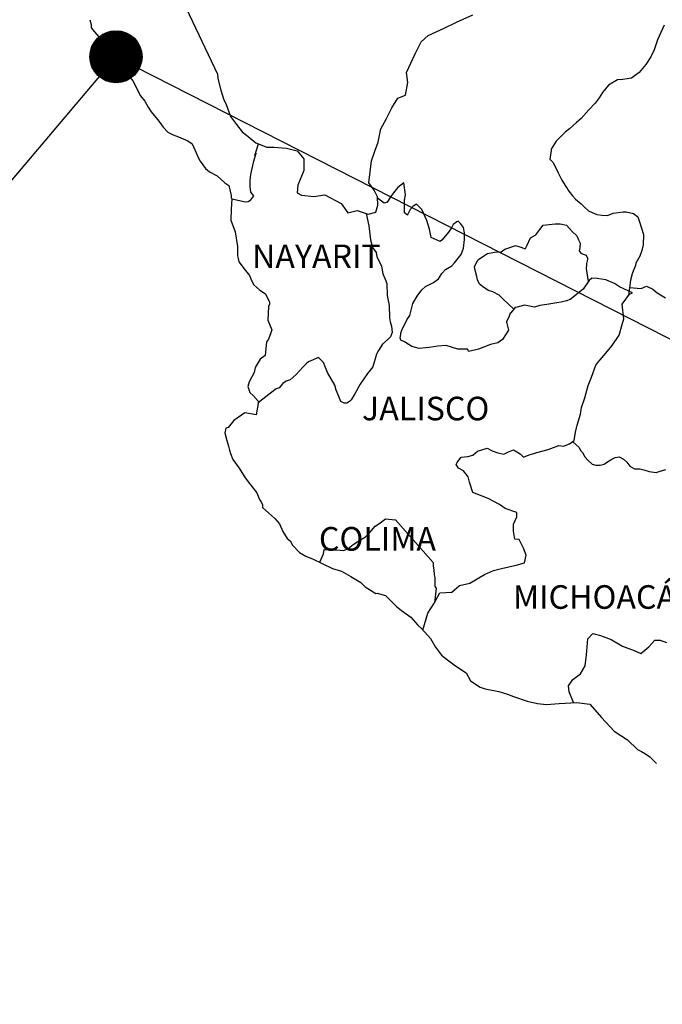
# Model space of a CAD drawing. Units: millimetres. Extents: x 334715 to 336968, y 2599825 to 2601488.
# Drawn here: x 336734 to 336800, y 2601207 to 2601308 of the extents above; entities that cross this region are included whole.
import ezdxf

# ---------------------------------------------------------------- set-up
doc = ezdxf.new("R2010")
doc.units = ezdxf.units.MM
doc.layers.add('Lomo', color=7, linetype='Continuous')
doc.styles.add('ROMANS', font='ROMANS', dxfattribs={"height": 0.2})

msp = doc.modelspace()

# ---------------------------------------------------------------- hatches: boundary and pattern name
at = {"layer": 'Lomo'}
h = msp.add_hatch(dxfattribs=at)
h.set_pattern_fill('ANSI31', scale=0.8, style=0)
h.set_pattern_definition([(45, (-44427.77111, 772294.45982), (-0.0707106781187, 0.0707106781187), [])])
edge = h.paths.add_edge_path()
edge.add_arc((336743.99, 2601303.77), 2.65, 0, 360)

# ---------------------------------------------------------------- linework, layer by layer
at = {"layer": 'Lomo', "color": 5, "linetype": 'Continuous'}
for p, q in [((336741.32, 2601307.54, 1.16), (336741.47, 2601307.05, 1.16)), ((336741.47, 2601307.05, 1.16), (336741.47, 2601306.75, 1.16)), ((336741.47, 2601306.75, 1.16), (336741.62, 2601306.55, 1.16)), ((336741.62, 2601306.55, 1.16), (336744.26, 2601303.45, 1.16)), ((336744.26, 2601303.45, 1.16), (336744.57, 2601302.9, 1.16)), ((336744.57, 2601302.9, 1.16), (336744.76, 2601302.56, 1.16)), ((336744.76, 2601302.56, 1.16), (336745.21, 2601301.97, 1.16)), ((336745.21, 2601301.97, 1.16), (336745.69, 2601301.33, 1.16)), ((336745.69, 2601301.33, 1.16), (336746.48, 2601299.8, 1.16)), ((336746.48, 2601299.8, 1.16), (336746.92, 2601299.26, 1.16)), ((336746.92, 2601299.26, 1.16), (336747.27, 2601298.62, 1.16)), ((336747.27, 2601298.62, 1.16), (336747.56, 2601298.17, 1.16)), ((336747.56, 2601298.17, 1.16), (336748.2, 2601297.38, 1.16)), ((336748.2, 2601297.38, 1.16), (336748.44, 2601297.09, 1.16)), ((336748.44, 2601297.09, 1.16), (336748.79, 2601296.59, 1.16)), ((336748.79, 2601296.59, 1.16), (336749.28, 2601296.1, 1.16)), ((336749.28, 2601296.1, 1.16), (336749.82, 2601295.81, 1.16)), ((336749.82, 2601295.81, 1.16), (336750.35, 2601295.61, 1.16)), ((336750.35, 2601295.61, 1.16), (336751.29, 2601295.22, 1.16)), ((336751.29, 2601295.22, 1.16), (336751.73, 2601294.92, 1.16)), ((336751.73, 2601294.92, 1.16), (336752.42, 2601293.39, 1.16)), ((336752.42, 2601293.39, 1.16), (336752.56, 2601293.15, 1.16)), ((336752.56, 2601293.15, 1.16), (336753.1, 2601292.4, 1.16)), ((336753.1, 2601292.4, 1.16), (336753.5, 2601292.06, 1.16)), ((336753.5, 2601292.06, 1.16), (336754.28, 2601291.66, 1.16)), ((336754.28, 2601291.66, 1.16), (336755.07, 2601290.92, 1.16)), ((336755.07, 2601290.92, 1.16), (336755.46, 2601290.68, 1.16)), ((336755.46, 2601290.68, 1.16), (336755.71, 2601289.65, 1.16)), ((336755.71, 2601289.65, 1.16), (336755.71, 2601289.44, 1.16)), ((336755.71, 2601289.44, 1.16), (336755.76, 2601289.3, 1.16)), ((336755.76, 2601289.3, 1.16), (336755.71, 2601288.26, 1.16)), ((336755.76, 2601289.3, 1.16), (336755.76, 2601289.3, 1.16)), ((336755.71, 2601288.26, 1.16), (336755.66, 2601287.13, 1.16)), ((336755.66, 2601287.13, 1.16), (336756.1, 2601285.94, 1.16)), ((336756.1, 2601285.94, 1.16), (336756.35, 2601284.46, 1.16)), ((336756.35, 2601284.46, 1.16), (336756.35, 2601283.52, 1.16)), ((336756.35, 2601283.52, 1.16), (336756.4, 2601283.23, 1.16)), ((336756.4, 2601283.23, 1.16), (336756.5, 2601282.89, 1.16)), ((336756.5, 2601282.89, 1.16), (336757.04, 2601282.19, 1.16)), ((336757.04, 2601282.19, 1.16), (336757.58, 2601281.5, 1.16)), ((336757.58, 2601281.5, 1.16), (336757.78, 2601281.01, 1.16)), ((336757.78, 2601281.01, 1.16), (336758.02, 2601280.57, 1.16)), ((336758.02, 2601280.57, 1.16), (336758.61, 2601280.02, 1.16)), ((336758.61, 2601280.02, 1.16), (336759.2, 2601279.63, 1.16)), ((336759.2, 2601279.63, 1.16), (336759.59, 2601278.79, 1.16)), ((336759.59, 2601278.59, 1.16), (336759.5, 2601278.34, 1.16)), ((336759.59, 2601278.79, 1.16), (336759.59, 2601278.59, 1.16)), ((336759.5, 2601278.34, 1.16), (336759.45, 2601276.97, 1.16)), ((336759.45, 2601276.97, 1.16), (336759.84, 2601275.98, 1.16)), ((336759.74, 2601275.68, 1.16), (336759.5, 2601275.04, 1.16)), ((336759.84, 2601275.98, 1.16), (336759.74, 2601275.68, 1.16)), ((336759.3, 2601274.74, 1.16), (336759.16, 2601273.36, 1.16)), ((336759.5, 2601275.04, 1.16), (336759.3, 2601274.74, 1.16)), ((336759.16, 2601273.36, 1.16), (336758.67, 2601273.01, 1.16)), ((336758.67, 2601273.01, 1.16), (336758.13, 2601272.13, 1.16)), ((336758.03, 2601271.63, 1.16), (336757.54, 2601270.7, 1.16)), ((336758.13, 2601272.13, 1.16), (336758.03, 2601271.63, 1.16)), ((336757.54, 2601270.7, 1.16), (336757.4, 2601270.2, 1.16)), ((336757.4, 2601270.2, 1.16), (336757.6, 2601269.61, 1.16)), ((336757.6, 2601269.61, 1.16), (336757.99, 2601269.26, 1.16)), ((336757.99, 2601269.26, 1.16), (336758.48, 2601268.67, 1.16)), ((336758.48, 2601268.67, 1.16), (336758.24, 2601267.34, 1.16)), ((336757.11, 2601267.54, 1.16), (336755.98, 2601266.74, 1.16)), ((336758.24, 2601267.34, 1.16), (336757.11, 2601267.54, 1.16)), ((336755.98, 2601266.74, 1.16), (336755.4, 2601266.05, 1.16)), ((336755.98, 2601266.74, 1.16), (336755.98, 2601266.74, 1.16)), ((336755.15, 2601265.96, 1.16), (336755.06, 2601265.51, 1.16)), ((336755.06, 2601265.51, 1.16), (336755.25, 2601264.72, 1.16)), ((336755.4, 2601266.05, 1.16), (336755.15, 2601265.96, 1.16)), ((336755.25, 2601264.72, 1.16), (336755.45, 2601264.13, 1.16)), ((336755.45, 2601264.13, 1.16), (336755.55, 2601263.73, 1.16)), ((336755.55, 2601263.73, 1.16), (336755.65, 2601263.39, 1.16)), ((336755.65, 2601263.39, 1.16), (336755.89, 2601262.8, 1.16)), ((336755.89, 2601262.8, 1.16), (336756.53, 2601261.91, 1.16)), ((336756.53, 2601261.91, 1.16), (336757.12, 2601260.92, 1.16)), ((336757.12, 2601260.92, 1.16), (336757.56, 2601260.33, 1.16)), ((336757.56, 2601260.33, 1.16), (336758.3, 2601259.39, 1.16)), ((336758.3, 2601259.39, 1.16), (336758.59, 2601258.71, 1.16)), ((336758.59, 2601258.71, 1.16), (336758.79, 2601258.41, 1.16)), ((336758.79, 2601258.41, 1.16), (336758.89, 2601258.16, 1.16)), ((336758.89, 2601258.16, 1.16), (336758.89, 2601257.91, 1.16)), ((336758.89, 2601257.91, 1.16), (336759.53, 2601257.32, 1.16)), ((336759.53, 2601257.32, 1.16), (336760.16, 2601256.79, 1.16)), ((336760.16, 2601256.79, 1.16), (336760.61, 2601256.24, 1.16)), ((336760.61, 2601256.24, 1.16), (336760.95, 2601255.45, 1.16)), ((336760.95, 2601255.45, 1.16), (336761.39, 2601254.76, 1.16)), ((336761.39, 2601254.76, 1.16), (336761.69, 2601254.51, 1.16)), ((336761.69, 2601254.51, 1.16), (336761.93, 2601254.07, 1.16)), ((336761.93, 2601254.07, 1.16), (336762.67, 2601253.33, 1.16)), ((336762.67, 2601253.33, 1.16), (336763.31, 2601252.93, 1.16)), ((336763.31, 2601252.93, 1.16), (336764.04, 2601252.64, 1.16)), ((336764.04, 2601252.64, 1.16), (336766, 2601251.7, 1.16)), ((336766, 2601251.7, 1.16), (336766, 2601251.7, 1.16)), ((336766, 2601251.7, 1.16), (336766.93, 2601251.41, 1.16)), ((336766.93, 2601251.41, 1.16), (336767.62, 2601251.01, 1.16)), ((336767.62, 2601251.01, 1.16), (336767.87, 2601250.87, 1.16)), ((336767.87, 2601250.87, 1.16), (336768.89, 2601250.27, 1.16)), ((336768.89, 2601250.27, 1.16), (336769.34, 2601249.84, 1.16)), ((336769.34, 2601249.84, 1.16), (336770.42, 2601249.14, 1.16)), ((336770.42, 2601249.14, 1.16), (336770.56, 2601249.19, 1.16)), ((336770.56, 2601249.19, 1.16), (336770.56, 2601249.19, 1.16)), ((336770.56, 2601249.19, 1.16), (336771.4, 2601248.94, 1.16)), ((336771.4, 2601248.94, 1.16), (336772.52, 2601247.81, 1.16)), ((336772.52, 2601247.81, 1.16), (336773.01, 2601247.42, 1.16)), ((336773.01, 2601247.42, 1.16), (336773.99, 2601246.73, 1.16)), ((336773.99, 2601246.73, 1.16), (336774.68, 2601245.94, 1.16)), ((336774.68, 2601245.94, 1.16), (336775.08, 2601245.55, 1.16)), ((336775.08, 2601245.55, 1.16), (336775.96, 2601244.56, 1.16)), ((336775.96, 2601244.56, 1.16), (336776.5, 2601243.67, 1.16)), ((336776.5, 2601243.67, 1.16), (336777.09, 2601242.88, 1.16)), ((336777.09, 2601242.88, 1.16), (336777.72, 2601242.39, 1.16)), ((336777.72, 2601242.39, 1.16), (336778.51, 2601241.8, 1.16)), ((336778.51, 2601241.8, 1.16), (336779.59, 2601241.06, 1.16)), ((336779.59, 2601241.06, 1.16), (336780.04, 2601240.27, 1.16)), ((336780.04, 2601240.27, 1.16), (336781.02, 2601239.63, 1.16)), ((336781.02, 2601239.63, 1.16), (336781.55, 2601239.43, 1.16)), ((336781.55, 2601239.43, 1.16), (336782.92, 2601239.19, 1.16)), ((336782.92, 2601239.19, 1.16), (336783.81, 2601238.89, 1.16)), ((336783.81, 2601238.89, 1.16), (336784.4, 2601238.65, 1.16)), ((336784.4, 2601238.65, 1.16), (336785.82, 2601238.2, 1.16)), ((336785.82, 2601238.2, 1.16), (336786.85, 2601237.96, 1.16)), ((336786.85, 2601237.96, 1.16), (336787.78, 2601237.86, 1.16)), ((336787.78, 2601237.86, 1.16), (336789.05, 2601237.96, 1.16)), ((336789.05, 2601237.96, 1.16), (336790.86, 2601238.06, 1.16)), ((336790.86, 2601238.06, 1.16), (336792.19, 2601237.87, 1.16)), ((336792.19, 2601237.87, 1.16), (336792.92, 2601237.03, 1.16)), ((336792.92, 2601237.03, 1.16), (336793.37, 2601236.53, 1.16)), ((336793.37, 2601236.53, 1.16), (336794.64, 2601235.15, 1.16)), ((336794.64, 2601235.15, 1.16), (336796.02, 2601234.27, 1.16)), ((336796.02, 2601234.27, 1.16), (336797.04, 2601233.28, 1.16)), ((336797.04, 2601233.28, 1.16), (336797.44, 2601233.08, 1.16)), ((336797.44, 2601233.08, 1.16), (336797.44, 2601233.08, 1.16)), ((336797.44, 2601233.08, 1.16), (336797.83, 2601232.84, 1.16)), ((336797.83, 2601232.84, 1.16), (336798.27, 2601232.54, 1.16)), ((336798.27, 2601232.54, 1.16), (336798.37, 2601232.44, 1.16)), ((336798.37, 2601232.44, 1.16), (336798.52, 2601232.29, 1.16)), ((336798.52, 2601232.29, 1.16), (336798.96, 2601231.85, 1.16))]:
    msp.add_line(p, q, dxfattribs=at)
at = {"layer": 'Lomo'}
for q in [(336662.05, 2601206.84, 1.16), (336934.06, 2601206.84, 1.16)]:
    msp.add_line((336743.99, 2601303.77, 1.16), q, dxfattribs=at)
at = {"layer": 'Lomo', "color": 7, "linetype": 'Continuous'}
for p, q in [((336772.64, 2601290.45, 1.16), (336772.2, 2601289.91, 1.16)), ((336773.28, 2601290.94, 1.16), (336772.64, 2601290.45, 1.16)), ((336773.43, 2601289.71, 1.16), (336773.28, 2601290.94, 1.16)), ((336771.9, 2601289.51, 1.16), (336771.71, 2601289.17, 1.16)), ((336772.2, 2601289.91, 1.16), (336771.9, 2601289.51, 1.16)), ((336773.33, 2601289.17, 1.16), (336773.43, 2601289.71, 1.16)), ((336771.27, 2601288.87, 1.16), (336770.59, 2601289.37, 1.16)), ((336771.56, 2601288.97, 1.16), (336771.27, 2601288.87, 1.16)), ((336771.71, 2601289.17, 1.16), (336771.56, 2601288.97, 1.16)), ((336773.33, 2601288.67, 1.16), (336773.33, 2601289.17, 1.16)), ((336773.33, 2601287.89, 1.16), (336773.33, 2601288.67, 1.16)), ((336774.22, 2601288.57, 1.16), (336773.92, 2601288.23, 1.16)), ((336774.56, 2601288.77, 1.16), (336774.22, 2601288.57, 1.16)), ((336775.1, 2601288.23, 1.16), (336774.56, 2601288.77, 1.16)), ((336773.62, 2601287.64, 1.16), (336773.33, 2601287.89, 1.16)), ((336773.92, 2601288.23, 1.16), (336773.62, 2601287.68, 1.16)), ((336773.62, 2601287.68, 1.16), (336773.62, 2601287.64, 1.16)), ((336775.59, 2601287.09, 1.16), (336775.1, 2601288.23, 1.16)), ((336775.88, 2601286.21, 1.16), (336775.59, 2601287.09, 1.16)), ((336778.29, 2601286.69, 1.16), (336778.1, 2601286.35, 1.16)), ((336778.64, 2601286.98, 1.16), (336778.29, 2601286.69, 1.16)), ((336778.79, 2601287.04, 1.16), (336778.64, 2601286.98, 1.16)), ((336779.03, 2601286.79, 1.16), (336778.79, 2601287.04, 1.16)), ((336779.32, 2601286.39, 1.16), (336779.03, 2601286.79, 1.16)), ((336779.42, 2601285.86, 1.16), (336779.32, 2601286.39, 1.16)), ((336776.04, 2601285.37, 1.16), (336775.88, 2601286.21, 1.16)), ((336777.8, 2601285.9, 1.16), (336777.17, 2601285.12, 1.16)), ((336778.1, 2601286.35, 1.16), (336777.8, 2601285.9, 1.16)), ((336779.42, 2601285.16, 1.16), (336779.42, 2601285.86, 1.16)), ((336776.97, 2601284.97, 1.16), (336776.04, 2601285.37, 1.16)), ((336777.17, 2601285.12, 1.16), (336776.97, 2601284.97, 1.16)), ((336779.33, 2601284.28, 1.16), (336779.42, 2601285.16, 1.16)), ((336778.4, 2601282.8, 1.16), (336779.08, 2601283.63, 1.16)), ((336779.08, 2601283.63, 1.16), (336779.33, 2601284.28, 1.16)), ((336777.51, 2601282.11, 1.16), (336778.15, 2601282.5, 1.16)), ((336778.15, 2601282.5, 1.16), (336778.4, 2601282.8, 1.16)), ((336776.78, 2601281.17, 1.16), (336777.12, 2601281.72, 1.16)), ((336777.12, 2601281.72, 1.16), (336777.51, 2601282.11, 1.16)), ((336775.11, 2601280.04, 1.16), (336775.45, 2601280.39, 1.16)), ((336775.45, 2601280.39, 1.16), (336776.29, 2601280.78, 1.16)), ((336776.29, 2601280.78, 1.16), (336776.78, 2601281.17, 1.16)), ((336791.7, 2601280.41, 1.16), (336791.51, 2601280.12, 1.16)), ((336792.1, 2601281, 1.16), (336791.7, 2601280.41, 1.16)), ((336792.39, 2601281.25, 1.16), (336792.1, 2601281, 1.16)), ((336792.93, 2601281.2, 1.16), (336792.39, 2601281.25, 1.16)), ((336793.82, 2601281.05, 1.16), (336792.93, 2601281.2, 1.16)), ((336794.7, 2601280.7, 1.16), (336793.82, 2601281.05, 1.16)), ((336795.19, 2601280.36, 1.16), (336794.7, 2601280.7, 1.16)), ((336774.18, 2601278.67, 1.16), (336774.61, 2601279.4, 1.16)), ((336774.61, 2601279.4, 1.16), (336775.11, 2601280.04, 1.16)), ((336791.51, 2601280.12, 1.16), (336790.18, 2601279.08, 1.16)), ((336796.52, 2601279.76, 1.16), (336795.19, 2601280.36, 1.16)), ((336795.48, 2601278.58, 1.16), (336796.22, 2601279.61, 1.16)), ((336796.22, 2601279.61, 1.16), (336796.52, 2601279.76, 1.16)), ((336773.88, 2601277.43, 1.16), (336774.18, 2601278.67, 1.16)), ((336785.52, 2601278.5, 1.16), (336784.78, 2601278.3, 1.16)), ((336786.55, 2601278.3, 1.16), (336785.52, 2601278.5, 1.16)), ((336787.09, 2601278.45, 1.16), (336786.55, 2601278.3, 1.16)), ((336787.82, 2601278.54, 1.16), (336787.09, 2601278.45, 1.16)), ((336788.81, 2601278.74, 1.16), (336787.82, 2601278.54, 1.16)), ((336789.25, 2601278.79, 1.16), (336788.81, 2601278.74, 1.16)), ((336789.79, 2601278.93, 1.16), (336789.25, 2601278.79, 1.16)), ((336790.18, 2601279.08, 1.16), (336789.79, 2601278.93, 1.16)), ((336790.18, 2601279.08, 1.16), (336790.18, 2601279.08, 1.16)), ((336795.64, 2601277.11, 1.16), (336795.48, 2601278.58, 1.16)), ((336773.58, 2601276.99, 1.16), (336773.88, 2601277.43, 1.16)), ((336784.09, 2601277.66, 1.16), (336783.99, 2601277.37, 1.16)), ((336784.15, 2601277.71, 1.16), (336784.09, 2601277.66, 1.16)), ((336784.58, 2601278.26, 1.16), (336784.15, 2601277.71, 1.16)), ((336784.78, 2601278.3, 1.16), (336784.58, 2601278.26, 1.16)), ((336773.09, 2601276.05, 1.16), (336773.34, 2601276.49, 1.16)), ((336773.34, 2601276.49, 1.16), (336773.58, 2601276.99, 1.16)), ((336783.99, 2601277.37, 1.16), (336783.7, 2601276.78, 1.16)), ((336783.7, 2601276.78, 1.16), (336783.75, 2601276.63, 1.16)), ((336783.75, 2601276.63, 1.16), (336783.9, 2601275.94, 1.16)), ((336795.15, 2601275.43, 1.16), (336795.48, 2601276.52, 1.16)), ((336795.48, 2601276.52, 1.16), (336795.64, 2601277.11, 1.16)), ((336772.9, 2601275.16, 1.16), (336772.95, 2601275.51, 1.16)), ((336772.95, 2601275.65, 1.16), (336773.09, 2601276.05, 1.16)), ((336772.95, 2601275.51, 1.16), (336772.95, 2601275.65, 1.16)), ((336783.9, 2601275.94, 1.16), (336783.31, 2601275, 1.16)), ((336794.46, 2601274.39, 1.16), (336795.15, 2601275.43, 1.16)), ((336772.95, 2601274.92, 1.16), (336772.9, 2601275.16, 1.16)), ((336773.34, 2601274.77, 1.16), (336772.95, 2601274.92, 1.16)), ((336774.08, 2601274.28, 1.16), (336773.34, 2601274.77, 1.16)), ((336777.56, 2601274.37, 1.16), (336776.73, 2601274.32, 1.16)), ((336778.2, 2601274.17, 1.16), (336777.56, 2601274.37, 1.16)), ((336782.08, 2601274.47, 1.16), (336780.86, 2601274.02, 1.16)), ((336782.82, 2601274.66, 1.16), (336782.08, 2601274.47, 1.16)), ((336783.31, 2601275, 1.16), (336782.82, 2601274.66, 1.16)), ((336793.97, 2601273.8, 1.16), (336794.46, 2601274.39, 1.16)), ((336774.81, 2601274.08, 1.16), (336774.08, 2601274.28, 1.16)), ((336775.85, 2601274.18, 1.16), (336774.81, 2601274.08, 1.16)), ((336776.73, 2601274.32, 1.16), (336775.85, 2601274.18, 1.16)), ((336778.74, 2601274.02, 1.16), (336778.2, 2601274.17, 1.16)), ((336779.73, 2601274.02, 1.16), (336778.74, 2601274.02, 1.16)), ((336779.87, 2601273.77, 1.16), (336779.73, 2601274.02, 1.16)), ((336779.73, 2601274.02, 1.16), (336779.73, 2601274.02, 1.16)), ((336780.86, 2601274.02, 1.16), (336779.87, 2601273.77, 1.16)), ((336793.23, 2601272.91, 1.16), (336793.97, 2601273.8, 1.16)), ((336792.35, 2601271.15, 1.16), (336792.79, 2601272.38, 1.16)), ((336792.79, 2601272.38, 1.16), (336792.98, 2601272.67, 1.16)), ((336792.98, 2601272.67, 1.16), (336793.23, 2601272.91, 1.16)), ((336792, 2601270.31, 1.16), (336792.35, 2601271.15, 1.16)), ((336791.66, 2601269.07, 1.16), (336791.81, 2601269.57, 1.16)), ((336791.81, 2601269.57, 1.16), (336792, 2601270.31, 1.16)), ((336791.32, 2601268.09, 1.16), (336791.66, 2601269.07, 1.16)), ((336790.88, 2601266.27, 1.16), (336791.22, 2601267.4, 1.16)), ((336791.22, 2601267.4, 1.16), (336791.32, 2601268.09, 1.16)), ((336790.59, 2601264.73, 1.16), (336790.73, 2601265.57, 1.16)), ((336790.73, 2601265.57, 1.16), (336790.88, 2601266.27, 1.16)), ((336789.5, 2601264.14, 1.16), (336790.1, 2601264.39, 1.16)), ((336790.1, 2601264.39, 1.16), (336790.59, 2601264.73, 1.16)), ((336780.28, 2601263.22, 1.16), (336780.77, 2601263.62, 1.16)), ((336780.77, 2601263.62, 1.16), (336781.75, 2601263.92, 1.16)), ((336781.75, 2601263.92, 1.16), (336782.24, 2601263.67, 1.16)), ((336782.24, 2601263.67, 1.16), (336782.82, 2601263.46, 1.16)), ((336782.82, 2601263.46, 1.16), (336783.42, 2601263.32, 1.16)), ((336783.42, 2601263.32, 1.16), (336783.91, 2601263.57, 1.16)), ((336783.91, 2601263.57, 1.16), (336784.4, 2601263.76, 1.16)), ((336784.4, 2601263.76, 1.16), (336785.09, 2601263.36, 1.16)), ((336785.09, 2601263.36, 1.16), (336785.43, 2601263.02, 1.16)), ((336786.02, 2601263.26, 1.16), (336786.47, 2601263.41, 1.16)), ((336786.47, 2601263.41, 1.16), (336786.8, 2601263.51, 1.16)), ((336786.8, 2601263.51, 1.16), (336787.94, 2601263.81, 1.16)), ((336787.94, 2601263.81, 1.16), (336789.01, 2601264.2, 1.16)), ((336789.01, 2601264.2, 1.16), (336789.5, 2601264.14, 1.16)), ((336778.6, 2601262.29, 1.16), (336778.7, 2601262.48, 1.16)), ((336778.7, 2601262.48, 1.16), (336778.85, 2601262.73, 1.16)), ((336778.85, 2601262.73, 1.16), (336779.09, 2601263.03, 1.16)), ((336779.09, 2601263.03, 1.16), (336779.78, 2601263.08, 1.16)), ((336779.78, 2601263.08, 1.16), (336780.28, 2601263.22, 1.16)), ((336785.43, 2601263.02, 1.16), (336786.02, 2601263.26, 1.16)), ((336778.81, 2601261.89, 1.16), (336778.6, 2601262.29, 1.16)), ((336779.34, 2601261.64, 1.16), (336778.81, 2601261.89, 1.16)), ((336779.79, 2601261.01, 1.16), (336779.34, 2601261.64, 1.16)), ((336779.93, 2601260.47, 1.16), (336779.79, 2601261.01, 1.16)), ((336780.28, 2601259.43, 1.16), (336779.93, 2601260.47, 1.16)), ((336781.85, 2601258.83, 1.16), (336780.28, 2601259.43, 1.16)), ((336782.98, 2601258.19, 1.16), (336781.85, 2601258.83, 1.16)), ((336783.57, 2601257.79, 1.16), (336782.98, 2601258.19, 1.16)), ((336784.75, 2601257.4, 1.16), (336783.57, 2601257.79, 1.16)), ((336784.75, 2601256.96, 1.16), (336784.75, 2601257.4, 1.16)), ((336770.71, 2601256.24, 1.16), (336771.39, 2601256.73, 1.16)), ((336771.39, 2601256.73, 1.16), (336772.42, 2601256.63, 1.16)), ((336772.42, 2601256.63, 1.16), (336776.26, 2601252.29, 1.16)), ((336784.4, 2601256.21, 1.16), (336784.75, 2601256.96, 1.16)), ((336769.38, 2601254.91, 1.16), (336769.82, 2601255.35, 1.16)), ((336769.82, 2601255.35, 1.16), (336770.36, 2601255.99, 1.16)), ((336770.36, 2601255.99, 1.16), (336770.71, 2601256.24, 1.16)), ((336784.4, 2601255.48, 1.16), (336784.4, 2601256.21, 1.16)), ((336784.55, 2601254.69, 1.16), (336784.4, 2601255.48, 1.16)), ((336768.1, 2601254.12, 1.16), (336768.69, 2601254.52, 1.16)), ((336768.69, 2601254.52, 1.16), (336769.38, 2601254.91, 1.16)), ((336784.99, 2601254.64, 1.16), (336784.55, 2601254.69, 1.16)), ((336785.44, 2601253.75, 1.16), (336784.99, 2601254.64, 1.16)), ((336765.11, 2601253.19, 1.16), (336765.16, 2601253.63, 1.16)), ((336765.16, 2601253.63, 1.16), (336765.8, 2601253.59, 1.16)), ((336765.8, 2601253.59, 1.16), (336766.43, 2601253.59, 1.16)), ((336766.43, 2601253.59, 1.16), (336767.17, 2601253.53, 1.16)), ((336767.17, 2601253.53, 1.16), (336767.61, 2601253.73, 1.16)), ((336767.61, 2601253.73, 1.16), (336768.1, 2601254.12, 1.16)), ((336785.69, 2601253.06, 1.16), (336785.44, 2601253.75, 1.16)), ((336764.72, 2601252.32, 1.16), (336765.11, 2601253.19, 1.16)), ((336785.54, 2601252.27, 1.16), (336785.69, 2601253.06, 1.16)), ((336776.26, 2601252.29, 1.16), (336776.26, 2601251.94, 1.16)), ((336776.26, 2601251.94, 1.16), (336776.31, 2601251.55, 1.16)), ((336776.31, 2601251.55, 1.16), (336776.35, 2601251.05, 1.16)), ((336781.46, 2601251.09, 1.16), (336782.39, 2601251.49, 1.16)), ((336782.39, 2601251.49, 1.16), (336783.18, 2601251.68, 1.16)), ((336783.18, 2601251.68, 1.16), (336784.7, 2601252.03, 1.16)), ((336784.7, 2601252.03, 1.16), (336785.54, 2601252.27, 1.16)), ((336776.35, 2601251.05, 1.16), (336776.4, 2601250.76, 1.16)), ((336776.4, 2601250.76, 1.16), (336776.4, 2601250.56, 1.16)), ((336776.4, 2601250.56, 1.16), (336776.4, 2601249.87, 1.16)), ((336779.99, 2601250.21, 1.16), (336781.46, 2601251.09, 1.16)), ((336776.55, 2601249.68, 1.16), (336776.37, 2601248.2, 1.16)), ((336776.4, 2601249.87, 1.16), (336776.55, 2601249.68, 1.16)), ((336778.13, 2601249.28, 1.16), (336778.91, 2601249.96, 1.16)), ((336778.91, 2601249.96, 1.16), (336779.99, 2601250.21, 1.16)), ((336776.31, 2601248.1, 1.16), (336776.94, 2601249.23, 1.16)), ((336776.94, 2601249.23, 1.16), (336778.13, 2601249.28, 1.16)), ((336775.72, 2601247.16, 1.16), (336776.31, 2601248.1, 1.16)), ((336775.2, 2601245.41, 1.16), (336775.72, 2601247.16, 1.16))]:
    msp.add_line(p, q, dxfattribs=at)
at = {"layer": 'Lomo', "color": 7, "linetype": 'Continuous', "elevation": 1.16}
for points in [[(336751.12, 2601308.72), (336754.32, 2601302.01), (336754.36, 2601301.57), (336754.66, 2601300.38), (336754.91, 2601299.5), (336755.2, 2601298.91), (336755.64, 2601297.67), (336756.23, 2601296.88), (336756.82, 2601296.14), (336757.27, 2601295.79), (336757.42, 2601295.65), (336758.2, 2601295.01), (336759.33, 2601294.56), (336760.06, 2601294.56), (336761.34, 2601294.46), (336762.43, 2601294.21), (336763.11, 2601293.37), (336763.11, 2601292.19), (336762.48, 2601290.71), (336762.43, 2601289.92), (336762.87, 2601289.67), (336764.1, 2601289.53), (336765.22, 2601289.72), (336766.9, 2601288.83), (336767.58, 2601287.89), (336768.52, 2601288.13), (336769.65, 2601287.74), (336770.43, 2601287.94), (336770.63, 2601288.68), (336770.58, 2601289.51), (336770.24, 2601290.2), (336769.69, 2601290.94), (336769.99, 2601293.17), (336770.33, 2601294.15), (336770.67, 2601295.09), (336770.92, 2601296.42), (336771.46, 2601297.4), (336772.05, 2601298.58), (336772.64, 2601299.56), (336773.42, 2601299.86), (336773.66, 2601301.14), (336773.52, 2601302.18), (336774.4, 2601304.05), (336775.04, 2601305.28), (336775.73, 2601305.92), (336777.35, 2601306.66), (336778.62, 2601307.3), (336780.29, 2601308.04)], [(336799.74, 2601306.97), (336799.4, 2601306.23), (336799.05, 2601305.49), (336798.71, 2601304.46), (336798.37, 2601303.76), (336797.88, 2601302.98), (336797.19, 2601302.15), (336796.41, 2601301.6), (336795.52, 2601301.45), (336794.98, 2601301.41), (336794.09, 2601300.87), (336793.46, 2601300.13), (336793.12, 2601299.58), (336792.72, 2601299.04), (336792.08, 2601298.36), (336791.3, 2601297.47), (336790.81, 2601297.07), (336790.12, 2601296.43), (336789.68, 2601296.09), (336788.74, 2601295.16), (336788.25, 2601294.36), (336788.25, 2601294.22), (336788.11, 2601293.34), (336788.46, 2601292.99), (336788.95, 2601291.95), (336789.34, 2601291.21), (336789.73, 2601290.57), (336790.03, 2601290.08), (336790.42, 2601289.63), (336790.71, 2601289.28), (336791.3, 2601288.79), (336791.65, 2601288.45), (336792.04, 2601288.1), (336792.43, 2601287.91), (336792.88, 2601287.7), (336793.41, 2601287.66), (336793.96, 2601287.6), (336794.55, 2601287.85), (336795.58, 2601288), (336795.87, 2601288), (336796.61, 2601287.8), (336797.05, 2601287.46), (336797.25, 2601286.86), (336797.64, 2601285.67), (336797.59, 2601284.64), (336797.45, 2601284.05), (336797.25, 2601283.46), (336796.86, 2601282.77), (336796.81, 2601282.52), (336796.52, 2601281.78), (336796.47, 2601281.68), (336796.32, 2601281.04), (336796.12, 2601279.47)], [(336755.76, 2601289.3), (336757.17, 2601288.99), (336757.42, 2601289.04), (336757.72, 2601289.19), (336758.01, 2601289.63), (336757.71, 2601289.98), (336757.62, 2601290.57), (336757.62, 2601291.11), (336757.66, 2601291.51), (336757.71, 2601291.8), (336757.76, 2601292.1), (336757.91, 2601292.69), (336758.01, 2601293.13), (336758.25, 2601293.97), (336758.1, 2601293.73), (336758.5, 2601294.89)], [(336769.42, 2601287.82), (336769.7, 2601286.56), (336769.79, 2601285.72), (336769.89, 2601285.13), (336770.09, 2601284.34), (336770.44, 2601283.85), (336770.53, 2601283.4), (336770.73, 2601283.05), (336770.98, 2601282.47), (336771.12, 2601281.68), (336771.37, 2601281.13), (336771.52, 2601280.69), (336771.57, 2601279.46), (336771.77, 2601278.47), (336771.82, 2601277.19), (336771.86, 2601276.79), (336772.01, 2601276.35), (336772.07, 2601275.71), (336771.92, 2601275.27), (336771.67, 2601275.02), (336771.08, 2601274.53), (336770.69, 2601273.89), (336770.49, 2601273.5), (336770.1, 2601272.21), (336769.57, 2601271.52), (336768.83, 2601270.44), (336768.29, 2601269.45), (336767.9, 2601268.86), (336767.74, 2601268.67), (336767.46, 2601268.52), (336767.21, 2601268.52), (336766.86, 2601268.67), (336766.67, 2601269.21), (336766.37, 2601269.85), (336766.23, 2601270.35), (336765.88, 2601270.98), (336765.49, 2601271.63), (336765.09, 2601272.66), (336764.6, 2601273.16), (336763.57, 2601272.72), (336763.32, 2601272.52), (336763.03, 2601272.22), (336762.29, 2601271.39), (336761.71, 2601270.9), (336761.31, 2601270.75), (336760.97, 2601270.5), (336760.57, 2601270.06), (336760.29, 2601269.96), (336759.69, 2601269.52), (336758.46, 2601268.56)], [(336784.45, 2601278.09), (336783.35, 2601279.1), (336782.97, 2601279.49), (336782.33, 2601279.83), (336781.88, 2601279.98), (336781.39, 2601280.28), (336780.95, 2601280.63), (336780.75, 2601281.07), (336780.7, 2601281.41), (336780.51, 2601282.06), (336780.46, 2601282.4), (336780.75, 2601283.04), (336780.85, 2601283.14), (336781.1, 2601283.29), (336781.78, 2601283.73), (336782.47, 2601283.88), (336783.15, 2601283.93), (336783.55, 2601284.17), (336783.94, 2601284.32), (336784.63, 2601284.57), (336785.07, 2601284.42), (336785.52, 2601284.26), (336785.61, 2601284.17), (336785.81, 2601284.61), (336786.15, 2601285.35), (336786.69, 2601285.64), (336787.08, 2601286.19), (336787.43, 2601286.63), (336788.66, 2601286.78), (336789.15, 2601286.78), (336789.79, 2601286.63), (336790.38, 2601285.98), (336790.87, 2601285.54), (336791.02, 2601285.14), (336791.21, 2601284.8), (336791.16, 2601284.36), (336791.11, 2601284.01), (336791.26, 2601283.77), (336791.51, 2601283.67), (336791.8, 2601283.56), (336791.95, 2601283.27), (336791.95, 2601283.12), (336791.85, 2601282.72), (336791.85, 2601282.58), (336791.8, 2601282.23), (336792.02, 2601280.89)], [(336796.22, 2601280.29), (336797.4, 2601280.2), (336797.94, 2601280.41), (336798.58, 2601280.1), (336799.02, 2601279.76), (336799.86, 2601279.22)], [(336790.4, 2601264.61), (336791.08, 2601264), (336791.22, 2601263.7), (336791.42, 2601263.51), (336791.67, 2601263.05), (336792.01, 2601262.67), (336792.41, 2601262.32), (336792.8, 2601262.21), (336793.24, 2601262.21), (336793.63, 2601262.32), (336793.98, 2601262.56), (336794.42, 2601262.81), (336794.76, 2601263), (336795.16, 2601263.05), (336795.6, 2601262.81), (336795.94, 2601262.51), (336796.24, 2601262.11), (336796.73, 2601261.82), (336797.27, 2601261.82), (336797.66, 2601261.72), (336798.2, 2601261.57), (336798.45, 2601261.52), (336798.94, 2601261.47), (336799.23, 2601261.57), (336799.92, 2601261.76)], [(336790.53, 2601238.04), (336790.07, 2601239.15), (336790.01, 2601239.74), (336790.46, 2601240.38), (336791.24, 2601240.97), (336791.69, 2601241.77), (336791.83, 2601242.89), (336791.98, 2601244.52), (336792.47, 2601245.07), (336793.25, 2601244.86), (336794.34, 2601244.47), (336795.51, 2601243.78), (336796.69, 2601243.33), (336797.38, 2601243.04), (336798.17, 2601243.72), (336798.8, 2601244.41), (336799.34, 2601244.41), (336799.98, 2601244.17)]]:
    msp.add_lwpolyline(points, dxfattribs=at)
at = {"layer": 'Lomo', "color": 7}
msp.add_circle((336743.99, 2601303.77, 1.16), 2.65, dxfattribs=at)

# ---------------------------------------------------------------- texts
at = {"layer": 'Lomo', "color": 7, "style": 'ROMANS'}
for s, p in [('JALISCO', (336769.01, 2601266.77, -1.16)), ('MICHOACÁN', (336784.36, 2601247.59, 1.16))]:
    msp.add_text(s, height=2.4, dxfattribs=at).set_placement(p)
at = {"layer": 'Lomo', "color": 7, "char_height": 2.4, "width": 12.0624, "attachment_point": 1, "style": 'ROMANS'}
for s, insert in [('\\fArial|b0|i0|c0|p34;NAYARIT', (336757.83, 2601284.66, 1.16)), ('{\\fArial|b0|i0|c0|p34;COLIMA}', (336764.63, 2601255.91, 1.16))]:
    msp.add_mtext(s, dxfattribs=dict(at, insert=insert))

doc.saveas('drawing.dxf')
